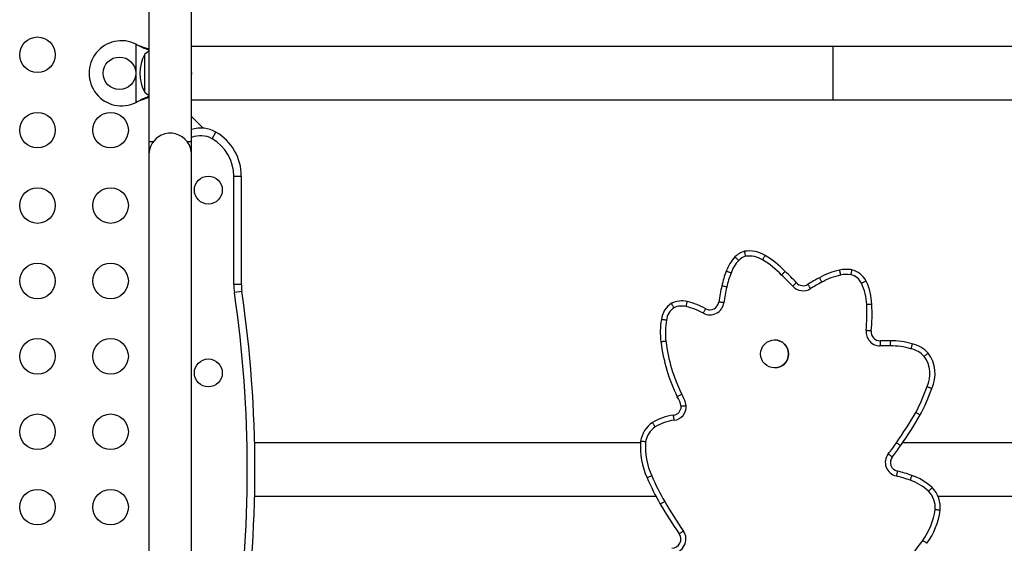
# Model space of a CAD drawing. Units: millimetres. Extents: x -565 to 286, y -311 to 390.
# Drawn here: x -118 to -93, y -47 to -34 of the extents above; entities that cross this region are included whole.
import ezdxf

# ---------------------------------------------------------------- set-up
doc = ezdxf.new("R2010")
doc.units = ezdxf.units.MM
doc.header["$LTSCALE"] = 20
doc.layers.add('CONTOUR', color=7, linetype='Continuous')

msp = doc.modelspace()

# ---------------------------------------------------------------- linework, layer by layer
at = {"layer": 'CONTOUR'}
for p, q in [((-114.4963, -32.91076), (-114.4963, -37.33469)), ((-113.4463, -37.33469), (-113.4463, -32.92795)), ((-114.4963, -33.64719), (-114.4963, -35.10494)), ((-114.8138, -34.93151), (-114.78984, -34.944)), ((-114.8138, -34.93151), (-114.78385, -34.944)), ((-114.8138, -36.36287), (-114.8138, -34.93151)), ((-114.78984, -34.944), (-114.78385, -34.944)), ((-97.6588, -34.98969), (-113.4463, -34.98969)), ((-66.3463, -34.98969), (-97.6588, -34.98969)), ((-97.6588, -34.98969), (-97.6588, -36.30469)), ((-114.5963, -35.20203), (-114.5963, -35.17844)), ((-114.5963, -35.58805), (-114.5963, -35.17844)), ((-114.5963, -36.11594), (-114.5963, -35.20203)), ((-114.5963, -36.11594), (-114.5963, -35.58805)), ((-114.78984, -36.35038), (-114.8138, -36.36287)), ((-114.78385, -36.35038), (-114.8138, -36.36287)), ((-114.78984, -36.35038), (-114.78385, -36.35038)), ((-114.4963, -36.18944), (-114.4963, -37.64719)), ((-113.4463, -37.64719), (-113.4463, -36.30469)), ((-113.4463, -36.30469), (-97.6588, -36.30469)), ((-97.6588, -36.30469), (-66.3463, -36.30469)), ((-113.15788, -36.99812), (-113.4463, -36.70969)), ((-112.94005, -37.25829), (-112.8463, -37.09591)), ((-114.39317, -37.33469), (-114.4963, -37.33469)), ((-113.4463, -37.33469), (-113.54944, -37.33469)), ((-114.4963, -37.64719), (-114.4963, -53.14719)), ((-113.4463, -53.14719), (-113.4463, -37.64719)), ((-112.4088, -40.83578), (-112.4088, -38.17844)), ((-112.4088, -38.17844), (-112.2213, -38.17844)), ((-112.2213, -38.17844), (-112.2213, -40.83578)), ((-99.71752, -40.01957), (-99.71753, -40.01957)), ((-99.32729, -40.13436), (-99.32728, -40.13436)), ((-97.3315, -40.47268), (-97.33151, -40.47268)), ((-98.83297, -40.5233), (-98.83296, -40.5233)), ((-97.19397, -40.48533), (-97.19396, -40.48533)), ((-112.4088, -40.83578), (-112.2213, -40.83578)), ((-98.55605, -40.80146), (-98.55604, -40.80146)), ((-96.84096, -40.76012), (-96.84095, -40.76012)), ((-112.20792, -41.01824), (-112.39341, -41.04561)), ((-101.37893, -41.25013), (-101.37894, -41.25013)), ((-101.24228, -41.26618), (-101.24227, -41.26618)), ((-100.78838, -41.4408), (-100.78837, -41.4408)), ((-96.70153, -41.33366), (-96.70152, -41.33366)), ((-96.71779, -41.98966), (-96.71778, -41.98966)), ((-99.09478, -42.20964), (-99.09478, -42.20964)), ((-96.35447, -42.22809), (-96.35448, -42.22809)), ((-96.24391, -42.22968), (-96.2439, -42.22968)), ((-95.70658, -42.30445), (-95.70657, -42.30445)), ((-95.31272, -42.53305), (-95.31271, -42.53305)), ((-99.09478, -42.89724), (-99.09478, -42.89724)), ((-95.22236, -43.40647), (-95.22235, -43.40647)), ((-95.50944, -44.05648), (-95.50943, -44.05648)), ((-102.39502, -44.73969), (-111.89381, -44.73969)), ((-95.99136, -44.81215), (-95.99135, -44.81215)), ((-86.45447, -44.73969), (-95.94166, -44.73969)), ((-96.19706, -45.09149), (-96.19705, -45.09149)), ((-96.07009, -45.43602), (-96.07008, -45.43602)), ((-95.71719, -45.54337), (-95.71718, -45.54337)), ((-95.21555, -45.84503), (-95.21554, -45.84503)), ((-111.89381, -46.05469), (-102.0161, -46.05469)), ((-95.07144, -46.05469), (-85.58426, -46.05469)), ((-95.01786, -46.40201), (-95.01785, -46.40201)), ((-95.34549, -47.21425), (-95.34548, -47.21425))]:
    msp.add_line(p, q, dxfattribs=at)
at = {"layer": 'CONTOUR', "flags": 128}
for points in [[(-114.4963, -35.10494), (-114.5429, -35.13609), (-114.5963, -35.17844)], [(-113.4388, -35.64719), (-113.44606, -35.59228), (-113.4463, -35.59091)], [(-113.4463, -35.70347), (-113.44606, -35.7021), (-113.4388, -35.64719)], [(-114.5963, -36.11594), (-114.5429, -36.15829), (-114.4963, -36.18944)], [(-97.49796, -40.49128), (-97.49743, -40.49362), (-97.49585, -40.50056), (-97.49329, -40.51182), (-97.48984, -40.52698), (-97.48564, -40.54545), (-97.48085, -40.56652), (-97.47565, -40.58939), (-97.47024, -40.61317)], [(-98.2065, -40.94613), (-98.21954, -40.92553), (-98.23209, -40.90572), (-98.24365, -40.88746), (-98.25378, -40.87146), (-98.2621, -40.85832), (-98.26828, -40.84856), (-98.27209, -40.84255), (-98.27337, -40.84053)], [(-101.27125, -41.38778), (-101.2656, -41.36406), (-101.26017, -41.34124), (-101.25516, -41.32022), (-101.25077, -41.3018), (-101.24717, -41.28667), (-101.24449, -41.27544), (-101.24284, -41.26852), (-101.24228, -41.26618)], [(-95.99136, -44.81215), (-95.99334, -44.81078), (-95.99919, -44.80674), (-96.00869, -44.80017), (-96.02148, -44.79133), (-96.03706, -44.78056), (-96.05484, -44.76827), (-96.07413, -44.75494), (-96.09419, -44.74107)], [(-96.19706, -45.09149), (-96.19895, -45.09001), (-96.20455, -45.08562), (-96.21364, -45.07849), (-96.22588, -45.06891), (-96.24079, -45.05722), (-96.2578, -45.0439), (-96.27626, -45.02943), (-96.29545, -45.01439)]]:
    msp.add_lwpolyline(points, dxfattribs=at)
at = {"layer": 'CONTOUR'}
for centre, radius in [((-117.24005, -35.19158), 0.4375), ((-115.2213, -35.64719), 0.4), ((-117.24005, -37.04714), 0.4375), ((-115.44005, -37.04714), 0.4375), ((-113.0338, -38.52219), 0.3438), ((-117.24005, -38.90271), 0.4375), ((-115.44005, -38.90271), 0.4375), ((-117.24005, -40.75828), 0.4375), ((-115.44005, -40.75828), 0.4375), ((-117.24005, -42.61384), 0.4375), ((-115.44005, -42.61384), 0.4375), ((-99.09478, -42.55344), 0.3438), ((-113.0338, -43.02219), 0.3438), ((-117.24005, -44.46941), 0.4375), ((-115.44005, -44.46941), 0.4375), ((-117.24005, -46.32498), 0.4375), ((-115.44005, -46.32498), 0.4375)]:
    msp.add_circle(centre, radius, dxfattribs=at)
for centre, radius, start, end in [((-115.1713, -35.64719), 0.8, 63.456637, 296.543363), ((-113.7799, -35.64719), 0.94141, 150.137166, 209.862834), ((-113.2213, -37.74543), 0.75, 60, 107.457603), ((-113.9713, -37.64719), 0.525, 115.208569, 180), ((-113.9713, -37.64719), 0.525, 36.529607, 114.302268), ((-113.2213, -37.74543), 0.5625, 60, 113.578178), ((-113.4713, -38.17844), 1.0625, 0, 60), ((-113.4713, -38.17844), 1.25, 0, 60), ((-113.9713, -37.64719), 0.525, 0, 36.903211), ((-99.29026, -40.88566), 1.05915, 137.291953, 159.713669), ((-99.70472, -40.51682), 0.50453, 104.73736, 136.146731), ((-99.70472, -40.51682), 0.37953, 105.624788, 135.965629), ((-99.71753, -40.7403), 0.72073, 57.217277, 99.224636), ((-99.71753, -40.7403), 0.59573, 56.873347, 98.632001), ((-100.3365, -41.9256), 2.05598, 43.004646, 60.602415), ((-99.29026, -40.88566), 0.93415, 137.371624, 159.776617), ((-100.3365, -41.9256), 1.93098, 42.875885, 60.715519), ((-97.33151, -41.22697), 0.75429, 79.493648, 102.748073), ((-97.3315, -41.22697), 0.75429, 79.493648, 90), ((-97.99266, -41.40914), 2.45811, 158.755266, 167.565205), ((-97.99266, -41.40914), 2.33311, 158.72912, 167.57985), ((-102.40285, -44.35419), 5.11139, 42.732849, 47.069379), ((-102.40285, -44.35419), 5.23639, 42.724162, 47.019789), ((-96.34457, -43.88492), 3.60397, 117.169339, 122.356645), ((-97.07944, -42.3315), 1.88722, 102.81277, 118.855687), ((-97.07944, -42.3315), 1.76222, 102.81277, 118.915004), ((-97.33152, -41.22697), 0.62929, 79.65646, 102.735221), ((-97.3018, -40.988), 0.3891, 26.432736, 77.642663), ((-97.3018, -40.988), 0.5141, 26.312096, 77.893462), ((-110.9713, -40.83578), 1.4375, 180, 188.393172), ((-110.9713, -40.83578), 1.25, 180, 188.393172), ((-96.09327, -41.87132), 4.41266, 167.015303, 172.251553), ((-96.09327, -41.87132), 4.28766, 167.00724, 172.254484), ((-98.39161, -40.65381), 0.34601, 222.081561, 302.343115), ((-98.3916, -40.65381), 0.22101, 221.919028, 302.343115), ((-96.34457, -43.88492), 3.47897, 117.138789, 122.357131), ((-98.13678, -41.37886), 1.31096, 1.728294, 25.484819), ((-98.13677, -41.37886), 1.43596, 1.803621, 25.524145), ((-98.13676, -41.37886), 1.43596, 1.803621, 25.524145), ((-141.88661, -45.39719), 29.8125, 351.606828, 8.393172), ((-141.88661, -45.39719), 30, 351.606828, 8.393172), ((-101.32341, -41.7767), 0.56189, 123.343854, 172.934564), ((-101.32342, -41.7767), 0.43689, 124.473689, 173.257656), ((-101.37894, -41.8399), 0.58977, 76.60201, 115.437664), ((-101.37894, -41.8399), 0.46477, 76.60201, 114.368434), ((-101.66518, -43.04272), 1.70118, 61.285271, 76.61089), ((-101.66518, -43.04272), 1.82618, 61.306381, 76.610282), ((-100.68451, -41.24572), 0.34601, 241.831563, 352.069488), ((-100.68451, -41.24572), 0.22101, 241.966115, 352.023381), ((-100.6845, -41.24572), 0.22101, 241.966115, 270.143158), ((-100.59377, -41.56538), 3.77413, 353.725096, 3.433917), ((-100.59377, -41.56538), 3.89913, 353.753077, 3.406975), ((-99.96866, -42.02531), 1.93859, 170.567057, 186.905951), ((-99.96866, -42.02531), 1.81359, 170.481682, 186.901093), ((-96.49432, -42.00658), 0.34911, 175.285838, 270.141607), ((-96.49432, -42.00658), 0.22411, 175.669594, 269.650167), ((-96.49431, -42.00658), 0.22411, 175.669594, 269.650167), ((-97.73329, -41.74408), 4.19158, 187.048202, 206.388003), ((-97.73329, -41.74408), 4.06658, 187.050408, 206.29315), ((-99.09478, -42.55344), 0.3438, 270, 90), ((-96.35448, -46.07414), 3.84605, 88.352667, 92.104109), ((-96.35448, -46.07414), 3.72105, 88.330714, 92.140446), ((-96.25649, -44.28834), 1.93369, 74.462056, 89.691614), ((-96.25649, -44.28834), 2.05869, 74.507291, 89.649991), ((-95.90817, -43.10538), 0.82592, 43.865673, 75.872134), ((-95.90818, -43.10538), 0.70092, 44.528113, 75.990756), ((-96.00807, -43.04637), 0.7393, 334.975548, 35.804747), ((-96.00807, -43.04637), 0.8643, 335.377347, 36.435276), ((-99.88222, -41.73682), 4.82495, 332.086696, 340.352815), ((-102.06072, -43.9771), 0.68178, 11.234943, 32.875583), ((-102.06072, -43.9771), 0.80678, 10.423774, 32.347557), ((-99.88222, -41.73682), 4.94995, 332.054989, 340.287094), ((-101.61301, -43.84427), 0.22101, 278.054629, 0.001189), ((-101.61301, -43.84427), 0.34601, 277.802192, 2.175666), ((-101.43033, -45.33056), 1.27651, 96.825504, 121.601746), ((-105.92916, -37.94287), 11.95584, 325.346709, 329.585467), ((-105.92916, -37.94287), 12.08084, 325.346709, 329.59836), ((-101.7347, -44.7993), 0.66482, 123.252237, 171.702457), ((-101.7347, -44.7993), 0.53982, 123.438321, 171.271691), ((-101.43033, -45.33056), 1.15151, 96.767927, 121.509799), ((-100.57583, -44.84464), 1.82221, 175.553343, 204.673106), ((-100.57584, -44.84464), 1.69721, 175.700084, 204.726102), ((-100.76497, -41.5125), 5.67802, 321.921079, 325.346709), ((-100.76497, -41.5125), 5.80302, 321.921079, 325.346709), ((-96.02722, -45.22456), 0.34076, 141.921079, 257.802598), ((-96.02721, -45.22456), 0.21576, 141.921079, 258.538429), ((-96.0272, -45.22456), 0.21576, 141.921079, 258.538429), ((-96.78959, -43.27102), 5.7966, 203.200054, 210.195406), ((-97.53417, -50.88288), 5.51519, 71.203923, 74.919141), ((-97.53416, -50.88288), 5.64019, 71.207129, 74.954914), ((-96.14642, -46.82508), 1.35168, 46.474146, 71.484835), ((-96.78958, -43.27102), 5.9216, 203.215961, 210.192126), ((-96.14642, -46.82508), 1.22668, 46.537193, 71.49872), ((-95.69466, -46.32866), 0.55577, 354.007674, 45.136696), ((-95.69466, -46.32866), 0.68077, 353.813901, 45.26868), ((-95.69465, -46.32866), 0.68077, 353.813901, 45.26868), ((-93.65567, -41.5062), 9.51804, 209.887316, 215.13325), ((-93.65567, -41.5062), 9.39304, 209.885284, 215.135538), ((-96.81047, -46.15112), 1.68508, 323.983329, 351.964286), ((-96.81046, -46.15112), 1.81008, 324.031634, 352.032533), ((-101.62128, -47.1096), 0.34601, 269.192038, 34.822994), ((-101.62128, -47.1096), 0.22101, 270, 34.744759), ((-100.62589, -43.56488), 6.29376, 314.827979, 325.364343)]:
    msp.add_arc(centre, radius, start, end, dxfattribs=at)
for points, knots in [([(-114.78984, -34.944), (-114.74439, -34.96675), (-114.65436, -35.01182), (-114.55357, -35.05306), (-114.50388, -35.06891), (-114.4963, -35.07132)], [0, 0, 0, 0, 0.46356761, 0.91819349, 1, 1, 1, 1]), ([(-114.78385, -34.944), (-114.72649, -34.96737), (-114.62953, -35.00688), (-114.53494, -35.03583), (-114.4963, -35.04765)], [0, 0, 0, 0, 0.59156293, 1, 1, 1, 1]), ([(-114.4963, -36.22208), (-114.50418, -36.22475), (-114.55111, -36.24065), (-114.6495, -36.28137), (-114.73992, -36.32584), (-114.78984, -36.35038)], [0, 0, 0, 0, 0.08283304, 0.4936263, 1, 1, 1, 1]), ([(-114.4963, -36.24574), (-114.51165, -36.25043), (-114.56372, -36.26638), (-114.66009, -36.30146), (-114.74091, -36.33341), (-114.78385, -36.35038)], [0, 0, 0, 0, 0.16381387, 0.55580425, 1, 1, 1, 1]), ([(-99.97758, -40.25301), (-99.97826, -40.25236), (-99.98496, -40.24604), (-100.00182, -40.23014), (-100.02676, -40.20664), (-100.04984, -40.18489), (-100.06553, -40.17012), (-100.06754, -40.16822), (-100.06855, -40.16727)], [0, 0, 0, 0, 0.01448788, 0.14133529, 0.35601137, 0.57067704, 0.78533845, 1, 1, 1, 1]), ([(-99.80694, -40.15131), (-99.80703, -40.1509), (-99.80898, -40.14183), (-99.81387, -40.11905), (-99.82114, -40.08502), (-99.82774, -40.05401), (-99.83221, -40.03294), (-99.83278, -40.03024), (-99.83307, -40.02889)], [0, 0, 0, 0, 0.00649929, 0.1422743, 0.35693405, 0.57135256, 0.78567465, 1, 1, 1, 1]), ([(-99.39197, -40.24139), (-99.39168, -40.24091), (-99.38689, -40.23301), (-99.37487, -40.21314), (-99.35695, -40.18351), (-99.34056, -40.15636), (-99.32943, -40.13791), (-99.328, -40.13554), (-99.32729, -40.13436)], [0, 0, 0, 0, 0.00876491, 0.14160942, 0.3562942, 0.57088847, 0.78544356, 1, 1, 1, 1]), ([(-100.16683, -40.56274), (-100.16785, -40.56235), (-100.17646, -40.55909), (-100.19812, -40.55088), (-100.23003, -40.53879), (-100.25969, -40.52755), (-100.27984, -40.51991), (-100.28242, -40.51893), (-100.28372, -40.51844)], [0, 0, 0, 0, 0.01678498, 0.14132861, 0.35600347, 0.57067108, 0.78533549, 1, 1, 1, 1]), ([(-98.92143, -40.61173), (-98.92104, -40.61135), (-98.9145, -40.60482), (-98.89806, -40.58839), (-98.87355, -40.56389), (-98.85113, -40.54147), (-98.8359, -40.52623), (-98.83394, -40.52428), (-98.83297, -40.5233)], [0, 0, 0, 0, 0.008389733, 0.141706383, 0.356402902, 0.570973241, 0.785485623, 1, 1, 1, 1]), ([(-97.99022, -40.67861), (-97.98957, -40.67983), (-97.98827, -40.68227), (-97.97815, -40.70129), (-97.96326, -40.72929), (-97.94711, -40.75963), (-97.93622, -40.78009), (-97.93189, -40.78823), (-97.93149, -40.78897)], [0, 0, 0, 0, 0.21464847, 0.4292966, 0.64395491, 0.85863551, 0.98711014, 1, 1, 1, 1]), ([(-97.19397, -40.48533), (-97.19425, -40.48669), (-97.19479, -40.4894), (-97.19901, -40.51053), (-97.20524, -40.54163), (-97.212, -40.57537), (-97.21656, -40.59811), (-97.21837, -40.60714), (-97.21853, -40.60791)], [0, 0, 0, 0, 0.2146491, 0.42929792, 0.64395493, 0.8586323, 0.98789417, 1, 1, 1, 1]), ([(-100.27117, -40.90734), (-100.27261, -40.90701), (-100.28159, -40.90499), (-100.30416, -40.8999), (-100.3371, -40.89247), (-100.36804, -40.88549), (-100.38906, -40.88075), (-100.39175, -40.88014), (-100.3931, -40.87984)], [0, 0, 0, 0, 0.02270308, 0.14133293, 0.35600201, 0.57066872, 0.78533434, 1, 1, 1, 1]), ([(-98.64841, -40.8857), (-98.64738, -40.88476), (-98.64058, -40.87855), (-98.62349, -40.86294), (-98.59849, -40.84013), (-98.57505, -40.81876), (-98.55912, -40.80425), (-98.55707, -40.80239), (-98.55605, -40.80146)], [0, 0, 0, 0, 0.02128734, 0.14133286, 0.35600441, 0.57067137, 0.78533564, 1, 1, 1, 1]), ([(-96.84096, -40.76012), (-96.8422, -40.76072), (-96.84469, -40.76193), (-96.86407, -40.77135), (-96.8926, -40.78522), (-96.92324, -40.80012), (-96.94406, -40.81026), (-96.95234, -40.81429), (-96.95338, -40.81479)], [0, 0, 0, 0, 0.21466646, 0.42933285, 0.64400129, 0.85867465, 0.98235531, 1, 1, 1, 1]), ([(-101.57071, -41.41654), (-101.57088, -41.41623), (-101.57548, -41.40808), (-101.58697, -41.3877), (-101.60412, -41.35727), (-101.61967, -41.32966), (-101.63023, -41.31091), (-101.63159, -41.30851), (-101.63226, -41.30731)], [0, 0, 0, 0, 0.00540938, 0.14336204, 0.35798985, 0.57212208, 0.78605771, 1, 1, 1, 1]), ([(-100.84785, -41.55075), (-100.84713, -41.54942), (-100.84274, -41.54132), (-100.83173, -41.52097), (-100.81568, -41.49131), (-100.80059, -41.46341), (-100.79035, -41.44444), (-100.78904, -41.44201), (-100.78838, -41.4408)], [0, 0, 0, 0, 0.0232436, 0.14133577, 0.35600502, 0.57067119, 0.78533556, 1, 1, 1, 1]), ([(-100.34182, -41.29346), (-100.3444, -41.29311), (-100.35353, -41.29185), (-100.37636, -41.2887), (-100.40878, -41.28424), (-100.44019, -41.2799), (-100.46154, -41.27696), (-100.46428, -41.27658), (-100.46564, -41.27639)], [0, 0, 0, 0, 0.03995308, 0.14137628, 0.35603259, 0.57068854, 0.78534426, 1, 1, 1, 1]), ([(-96.70153, -41.33366), (-96.70291, -41.33373), (-96.70567, -41.33385), (-96.7272, -41.33483), (-96.75888, -41.33627), (-96.79319, -41.33782), (-96.81636, -41.33887), (-96.82556, -41.33928), (-96.82642, -41.33932)], [0, 0, 0, 0, 0.2146509, 0.42930149, 0.64396123, 0.85864116, 0.98684611, 1, 1, 1, 1]), ([(-101.75729, -41.72541), (-101.75795, -41.72532), (-101.76708, -41.72401), (-101.79005, -41.72072), (-101.82422, -41.71581), (-101.85561, -41.71127), (-101.87694, -41.70818), (-101.87967, -41.70779), (-101.88104, -41.70759)], [0, 0, 0, 0, 0.010311108, 0.141447576, 0.356128158, 0.570764416, 0.785381888, 1, 1, 1, 1]), ([(-96.71779, -41.98966), (-96.71916, -41.98953), (-96.72192, -41.98928), (-96.74338, -41.98728), (-96.77495, -41.98432), (-96.80911, -41.98107), (-96.83219, -41.97886), (-96.84136, -41.97797), (-96.84225, -41.97789)], [0, 0, 0, 0, 0.214644872, 0.429289202, 0.643948753, 0.858634357, 0.986249299, 1, 1, 1, 1]), ([(-101.76912, -42.24323), (-101.77199, -42.24358), (-101.78114, -42.2447), (-101.804, -42.24749), (-101.83621, -42.25144), (-101.86768, -42.25529), (-101.88908, -42.25791), (-101.89182, -42.25824), (-101.89319, -42.25841)], [0, 0, 0, 0, 0.044476, 0.14138535, 0.35603917, 0.57069283, 0.78534641, 1, 1, 1, 1]), ([(-96.49569, -42.23069), (-96.49566, -42.23207), (-96.49562, -42.23483), (-96.49528, -42.25638), (-96.49474, -42.28809), (-96.49411, -42.32249), (-96.49366, -42.34569), (-96.49347, -42.3549), (-96.49346, -42.35569)], [0, 0, 0, 0, 0.21462569, 0.42925048, 0.64390023, 0.85859268, 0.9878493, 1, 1, 1, 1]), ([(-96.24391, -42.22968), (-96.24394, -42.23107), (-96.24399, -42.23383), (-96.24436, -42.25538), (-96.24491, -42.28709), (-96.24551, -42.32133), (-96.24591, -42.3445), (-96.24607, -42.35371), (-96.24608, -42.35467)], [0, 0, 0, 0, 0.21465882, 0.42931744, 0.64398209, 0.85865994, 0.98527411, 1, 1, 1, 1]), ([(-95.70658, -42.30445), (-95.70693, -42.30579), (-95.70764, -42.30846), (-95.71315, -42.32929), (-95.72125, -42.35996), (-95.73001, -42.39312), (-95.73592, -42.41553), (-95.73827, -42.42444), (-95.7385, -42.42532)], [0, 0, 0, 0, 0.21465698, 0.42931375, 0.64397693, 0.85865483, 0.98610577, 1, 1, 1, 1]), ([(-95.31272, -42.53305), (-95.31377, -42.53394), (-95.31588, -42.53572), (-95.33234, -42.5496), (-95.35656, -42.57004), (-95.38322, -42.59253), (-95.40107, -42.6076), (-95.4082, -42.61362), (-95.40849, -42.61386)], [0, 0, 0, 0, 0.21406328, 0.42812029, 0.64236108, 0.85703888, 0.99417993, 1, 1, 1, 1]), ([(-95.22236, -43.40647), (-95.22364, -43.40595), (-95.2262, -43.40491), (-95.24615, -43.39678), (-95.2755, -43.38479), (-95.30764, -43.37163), (-95.32917, -43.3628), (-95.33773, -43.35928), (-95.33817, -43.3591)], [0, 0, 0, 0, 0.21442425, 0.42884562, 0.64335114, 0.85804622, 0.99259033, 1, 1, 1, 1]), ([(-101.37914, -43.54543), (-101.37953, -43.54565), (-101.38762, -43.5502), (-101.40793, -43.56162), (-101.43822, -43.57871), (-101.4658, -43.59433), (-101.48452, -43.60497), (-101.48692, -43.60634), (-101.48812, -43.60702)], [0, 0, 0, 0, 0.00698278, 0.14227633, 0.35702645, 0.57145667, 0.78572552, 1, 1, 1, 1]), ([(-101.26725, -43.83113), (-101.26764, -43.83118), (-101.27696, -43.8322), (-101.30025, -43.83476), (-101.33497, -43.83847), (-101.36648, -43.84173), (-101.38788, -43.84387), (-101.39063, -43.84413), (-101.392, -43.84427)], [0, 0, 0, 0, 0.00598168, 0.14357642, 0.35860231, 0.57275812, 0.78636926, 1, 1, 1, 1]), ([(-101.56604, -44.18707), (-101.56618, -44.18598), (-101.56734, -44.17684), (-101.57029, -44.15387), (-101.57464, -44.12003), (-101.57872, -44.08858), (-101.5815, -44.0672), (-101.58186, -44.06446), (-101.58204, -44.06309)], [0, 0, 0, 0, 0.01689193, 0.14133504, 0.35601236, 0.57067895, 0.78533936, 1, 1, 1, 1]), ([(-95.50944, -44.05648), (-95.51065, -44.05581), (-95.51306, -44.05446), (-95.53188, -44.04396), (-95.55957, -44.0285), (-95.58969, -44.01169), (-95.60995, -44.00038), (-95.618, -43.99589), (-95.61862, -43.99554)], [0, 0, 0, 0, 0.214618373, 0.429235985, 0.643875646, 0.85856236, 0.989137613, 1, 1, 1, 1]), ([(-102.03216, -44.34884), (-102.0326, -44.34816), (-102.03754, -44.34038), (-102.04999, -44.32082), (-102.06845, -44.2918), (-102.08546, -44.26503), (-102.09701, -44.24684), (-102.0985, -44.24451), (-102.09924, -44.24334)], [0, 0, 0, 0, 0.0123705, 0.1413676, 0.35604639, 0.57070359, 0.78535164, 1, 1, 1, 1]), ([(-102.26827, -44.71739), (-102.2688, -44.71733), (-102.27798, -44.71628), (-102.30107, -44.71365), (-102.33552, -44.70976), (-102.36703, -44.70622), (-102.38844, -44.70382), (-102.39119, -44.70351), (-102.39256, -44.70336)], [0, 0, 0, 0, 0.00816454, 0.14171322, 0.35639753, 0.57096461, 0.78548145, 1, 1, 1, 1]), ([(-102.11744, -45.55455), (-102.11827, -45.55492), (-102.12669, -45.55866), (-102.14787, -45.56807), (-102.17922, -45.582), (-102.2082, -45.59487), (-102.2279, -45.60362), (-102.23042, -45.60474), (-102.23168, -45.6053)], [0, 0, 0, 0, 0.01390627, 0.1413486, 0.35602767, 0.57069012, 0.78534493, 1, 1, 1, 1]), ([(-96.07009, -45.43602), (-96.07041, -45.43737), (-96.07104, -45.44005), (-96.076, -45.46102), (-96.08335, -45.49187), (-96.09142, -45.52546), (-96.09688, -45.54802), (-96.09906, -45.55699), (-96.09921, -45.55763)], [0, 0, 0, 0, 0.21456816, 0.42913441, 0.64375415, 0.85846448, 0.98988336, 1, 1, 1, 1]), ([(-95.71719, -45.54337), (-95.71763, -45.54468), (-95.71852, -45.54729), (-95.72541, -45.56772), (-95.73555, -45.59776), (-95.74618, -45.62924), (-95.75356, -45.65112), (-95.75651, -45.65985), (-95.75717, -45.6618)], [0, 0, 0, 0, 0.21466077, 0.42932154, 0.64398258, 0.85864422, 0.96835525, 1, 1, 1, 1]), ([(-95.21555, -45.84503), (-95.21651, -45.84602), (-95.21843, -45.848), (-95.23344, -45.86347), (-95.25553, -45.88623), (-95.27939, -45.91082), (-95.29554, -45.92745), (-95.30195, -45.93405), (-95.30261, -45.93473)], [0, 0, 0, 0, 0.21466045, 0.42932073, 0.64398591, 0.8586626, 0.98548373, 1, 1, 1, 1]), ([(-101.79967, -46.18642), (-101.80141, -46.18743), (-101.80939, -46.19204), (-101.82938, -46.2036), (-101.85818, -46.22026), (-101.88564, -46.23614), (-101.90429, -46.24692), (-101.90668, -46.24831), (-101.90788, -46.249)], [0, 0, 0, 0, 0.03085258, 0.14135378, 0.35601605, 0.57067759, 0.78533879, 1, 1, 1, 1]), ([(-95.01786, -46.40201), (-95.01923, -46.40184), (-95.02197, -46.4015), (-95.04336, -46.39885), (-95.07483, -46.39495), (-95.10899, -46.39073), (-95.13201, -46.3879), (-95.14115, -46.38677), (-95.14193, -46.38667)], [0, 0, 0, 0, 0.21464411, 0.42928786, 0.64394238, 0.85862201, 0.9879822, 1, 1, 1, 1]), ([(-101.33724, -46.91201), (-101.33888, -46.91316), (-101.34643, -46.91844), (-101.36535, -46.93168), (-101.39262, -46.95075), (-101.41861, -46.96892), (-101.43628, -46.98127), (-101.43854, -46.98285), (-101.43968, -46.98364)], [0, 0, 0, 0, 0.03073276, 0.14135403, 0.35601663, 0.57067817, 0.78533907, 1, 1, 1, 1]), ([(-95.34549, -47.21425), (-95.34662, -47.21345), (-95.34887, -47.21185), (-95.36646, -47.19939), (-95.39234, -47.18106), (-95.42029, -47.16126), (-95.4392, -47.14786), (-95.44672, -47.14253), (-95.4475, -47.14198)], [0, 0, 0, 0, 0.21465835, 0.42931649, 0.64398089, 0.85865892, 0.98538174, 1, 1, 1, 1])]:
    msp.add_open_spline(points, degree=3, knots=knots, dxfattribs=at)

doc.saveas('drawing.dxf')
